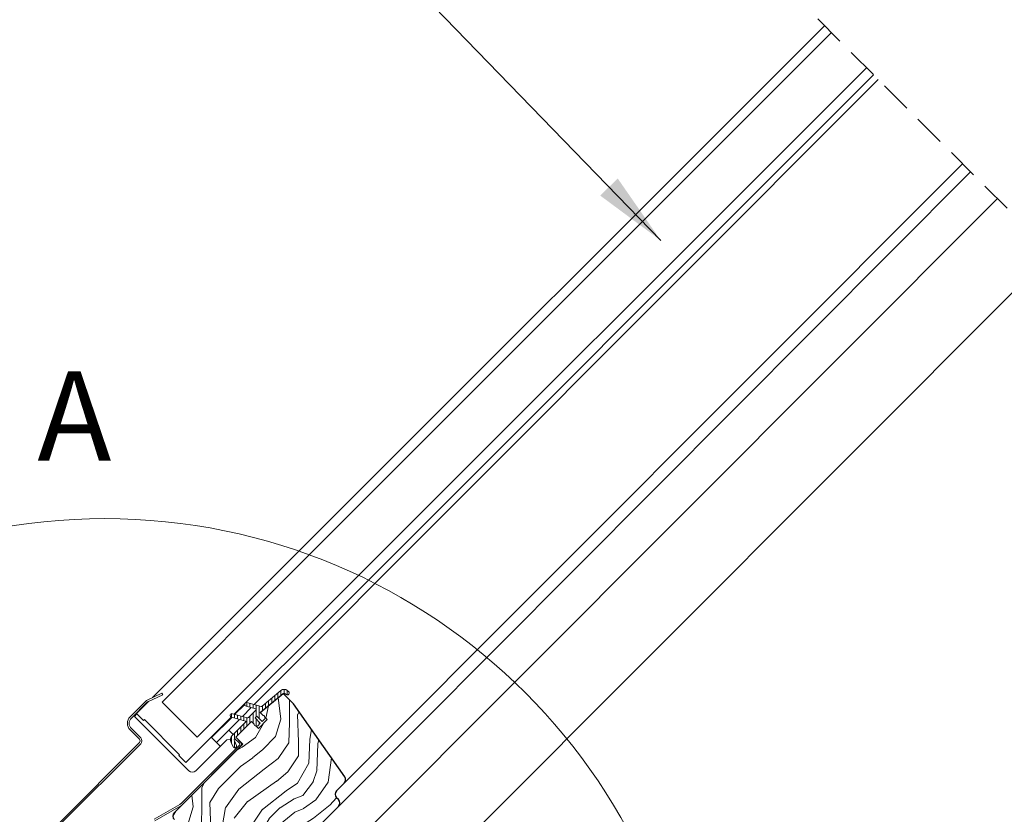
# Model space of a CAD drawing. Units: millimetres. Extents: x -23272466 to 44913, y -22484634 to 188.
# Drawn here: x -23271451 to -23271054, y -22483389 to -22483069 of the extents above; entities that cross this region are included whole.
import ezdxf

# ---------------------------------------------------------------- set-up
doc = ezdxf.new("R2010")
doc.units = ezdxf.units.MM
doc.linetypes.add('DASHED', pattern=[19.05, 12.7, -6.35])
doc.linetypes.add('SLD-SOLID', pattern=[0])
doc.layers.get('0').update_dxf_attribs({"lineweight": 20})
for name, color, linetype, lineweight in [('KEYLITE DRAWING TEXT', 7, 'Continuous', 18), ('KEYLITE IN VIEW', 253, 'Continuous', 5), ('KEYLITE ROOF WINDOW FLASHING', 7, 'Continuous', 18), ('KEYLITE ROOF WINDOW GLASS', 7, 'Continuous', 18), ('KEYLITE ROOF WINDOW HATCH', 7, 'Continuous', 13), ('KEYLITE ROOF WINDOW SEAL', 7, 'Continuous', 13), ('KONTUR GRUBY', 7, 'Continuous', 30)]:
    doc.layers.add(name, color=color, linetype=linetype, lineweight=lineweight)
doc.layers.add('KEYLITE TEXT', color=7, linetype='Continuous', lineweight=18, true_color=0x3b3b3b)
doc.styles.get("Standard").update_dxf_attribs({"font": 'arial.ttf'})
doc.dimstyles.get("Standard").update_dxf_attribs({"dimtxt": 0.18, "dimasz": 0.18, "dimexe": 0.18, "dimexo": 0.0625, "dimgap": 0.09, "dimtad": 0, "dimtih": 1, "dimtoh": 1, "dimdec": 4, "dimzin": 0, "dimdsep": 46, "dimtxsty": 'Standard', "dimcen": 0.09, "dimadec": 0, "dimazin": 0, "dimtfac": 1, "dimtdec": 4, "dimtofl": 0, "dimtmove": 0, "dimatfit": 3, "dimfxl": 1, "dimtolj": 1, "dimtzin": 0, "dimarcsym": 0})

msp = doc.modelspace()

# ---------------------------------------------------------------- hatches: boundary and pattern name
at = {"layer": 'KEYLITE ROOF WINDOW HATCH'}
h = msp.add_hatch(dxfattribs=at)
h.set_pattern_fill('WOOD_3', color=256, scale=50, angle=45, style=0, pattern_type=2)
h.set_pattern_definition([(40.2364, (-23269084.79, -22487124.1622), (-424.2638028, -353.5537234), [6.0208, -596.05895]), (56.3099, (-23269080.194, -22487120.273), (106.066127, 176.776638), [7.64855, -247.30245]), (90, (-23269075.95, -22487113.91), (-35.35535, 35.35535), [5.65685, -65.0538]), (91.8476, (-23269075.9513, -22487108.2523), (-35.3551518, 1025.3048459), [10.96585, -1085.61975]), (57.9946, (-23269076.305, -22487097.2922), (-247.4874862, -388.908671), [6.67085, -660.41235]), (45, (-23269072.77, -22487091.635), (-3e-12, 70.7107), [12.5, -37.5]), (35.5377, (-23269063.9305, -22487082.7965), (-212.131996, -141.42145), [6.08275, -298.05535]), (39.2894, (-23269094.336, -22487114.6163), (-353.5534167, -282.8426456), [5.02495, -497.46885]), (45, (-23269090.447, -22487111.434), (-3e-12, 70.7107), [7.5, -42.5]), (73.3008, (-23269085.1437, -22487106.131), (176.776209, 601.0409052), [7.3824, -730.85875]), (97.125, (-23269083.0224, -22487099.06), (35.3552413, -318.1980856), [11.40175, -558.68595]), (84.2894, (-23269084.4366, -22487087.7462), (35.3553747, 388.9087393), [7.10635, -703.5272]), (51.3402, (-23269083.7295, -22487080.675), (247.4872965, 318.198086), [9.0554, -443.71385]), (33.1113, (-23269078.0726, -22487073.604), (-601.041041, -388.9082618), [9.70825, -961.11615]), (38.2902, (-23269105.2962, -22487103.6561), (353.5532095, 282.842964), [8.5586, -847.3035]), (48.3665, (-23269098.5787, -22487098.3528), (530.3296743, 601.0411276), [8.5147, -842.95465]), (78.6901, (-23269092.922, -22487091.989), (-35.355276, -106.06605), [9.0139, -171.2637]), (92.4896, (-23269091.154, -22487083.15), (-35.3559739, 742.4620988), [8.1394, -805.8016]), (59.9314, (-23269091.5077, -22487075.0183), (282.842839, 494.974658), [7.7621, -768.44665]), (45, (-23269087.62, -22487068.3), (-3e-12, 70.7107), [6, -44]), (32.0054, (-23269083.376, -22487064.058), (388.908671, 247.4874862), [6.67085, -660.41235]), (45, (-23269067.82, -22487119.21), (-3e-12, 70.7107), [0, -50]), (268.1524, (-23269068.1731, -22487108.9595), (35.3551518, 1025.3048459), [10.96585, -1085.61975]), (251.5651, (-23269103.882, -22487084.564), (8e-05, -70.7107), [4.47215, -107.33125]), (233.1301, (-23269105.296, -22487088.807), (-176.77671, -247.487343), [7.07105, -346.4823]), (201.8014, (-23269109.539, -22487094.464), (-247.487411, -106.065961), [3.8079, -376.98075]), (71.5651, (-23269068.173, -22487108.96), (-8e-05, 70.7107), [5.59015, -106.21325]), (51.7098, (-23269066.4054, -22487103.6561), (-282.842964, -353.5532095), [8.5586, -847.3035]), (34.8753, (-23269061.102, -22487096.9386), (707.10704205, 494.9744004), [14.22145, -1407.9248]), (34.6952, (-23269080.901, -22487128.0513), (247.487226, 176.7769104), [5.59015, -553.4268]), (60.5241, (-23269076.3049, -22487124.8694), (-282.8428273, -494.9747045), [9.34075, -924.7363]), (87.8789, (-23269071.7087, -22487116.7376), (-35.3553758, -883.8834958), [9.5525, -945.69615]), (79.6952, (-23269071.355, -22487107.1917), (106.0655098, 601.0408654), [7.9057, -782.6637]), (54.4623, (-23269069.941, -22487099.4135), (141.42145, 212.131996), [9.12415, -295.014]), (38.4181, (-23269064.6376, -22487091.9889), (-671.75102275, -530.33060694), [13.08625, -1295.539]), (36.8699, (-23269089.74, -22487119.2125), (-247.487343, -176.77671), [7.07105, -346.4823]), (56.3099, (-23269084.083, -22487114.97), (106.066127, 176.776638), [7.64855, -247.30245]), (87.5104, (-23269079.8404, -22487108.606), (-35.3559739, -742.4620988), [8.1394, -805.8016]), (90, (-23269079.487, -22487100.474), (-35.35535, 35.35535), [9.1924, -61.5183]), (62.354, (-23269079.4868, -22487091.2818), (-318.1983173, -601.040641), [8.38155, -829.7712]), (41.6335, (-23269075.5978, -22487083.8572), (-601.0411276, -530.3296743), [8.5147, -842.95465]), (27.8973, (-23269069.2338, -22487078.2003), (459.6193096, 247.487594), [6.80075, -673.2728]), (36.2538, (-23269098.5787, -22487110.3737), (282.8428374, 212.1318625), [6.57645, -651.07085]), (59.9314, (-23269093.2754, -22487106.4846), (282.842839, 494.974658), [7.7621, -768.44665]), (77.0054, (-23269089.3863, -22487099.767), (-70.710602, -282.842714), [9.434, -462.2651]), (94.8991, (-23269087.265, -22487090.5747), (70.7108149, -848.52813705), [12.41975, -1229.5545]), (60.9454, (-23269088.326, -22487078.2), (-106.066026, -176.776696), [7.2801, -356.7254]), (38.991, (-23269084.7901, -22487071.8363), (388.9086967, 318.1980669), [9.5525, -945.69615]), (21.8014, (-23269077.3655, -22487065.826), (247.487411, 106.065961), [3.8079, -376.98075]), (35.5377, (-23269109.185, -22487099.767), (-212.131996, -141.42145), [6.08275, -298.05535]), (55.008, (-23269104.2356, -22487096.2315), (318.197913, 459.6195148), [8.63135, -854.5025]), (82.4054, (-23269099.2858, -22487089.1605), (106.0653989, 813.1728838), [10.70045, -1059.34625]), (74.0546, (-23269062.5163, -22487113.909), (106.06603, 388.908744), [5.1478, -509.6337]), (55.7843, (-23269061.102, -22487108.9595), (-459.6193708, -671.751444), [10.6888, -1058.18915]), (37.875, (-23269055.0917, -22487100.1206), (-282.842665, -212.1321085), [12.0934, -391.0195])])
edge = h.paths.add_edge_path()
edge.add_line((-23271344.498, -22483340.728), (-23271340.324, -22483344.964))
edge.add_line((-23271340.324, -22483344.964), (-23271319.737, -22483374.365))
edge.add_arc((-23271321.375, -22483375.513), 2, -45.00027, 35.00054, ccw=False)
edge.add_line((-23271319.961, -22483376.927), (-23271323, -22483379.966))
edge.add_arc((-23271321.553, -22483381.392), 2.032, 135.40751, 232.46189)
edge.add_line((-23271322.791, -22483383.003), (-23271322.293, -22483383.501))
edge.add_arc((-23271323.835, -22483384.958), 2.121, -58.77212, 43.36578, ccw=False)
edge.add_line((-23271322.735, -22483386.772), (-23271347.23, -22483411.267))
edge.add_arc((-23271348.644, -22483409.853), 2, 234.99854, 315.00061, ccw=False)
edge.add_line((-23271349.791, -22483411.491), (-23271354.466, -22483408.217))
edge.add_line((-23271354.466, -22483408.217), (-23271354.466, -22483405.406))
edge.add_line((-23271354.466, -22483405.406), (-23271349.516, -22483399.411))
edge.add_line((-23271349.516, -22483399.411), (-23271351.637, -22483397.29))
edge.add_line((-23271351.637, -22483397.29), (-23271355.927, -22483401.579))
edge.add_line((-23271355.927, -22483401.579), (-23271363.003, -22483402.24))
edge.add_line((-23271363.003, -22483402.24), (-23271366.571, -22483399.741))
edge.add_line((-23271366.571, -22483399.741), (-23271366.374, -22483397.884))
edge.add_line((-23271366.374, -22483397.884), (-23271361.891, -22483393.401))
edge.add_line((-23271361.891, -22483393.401), (-23271364.365, -22483390.926))
edge.add_line((-23271364.365, -22483390.926), (-23271371.301, -22483397.387))
edge.add_arc((-23271389.22, -22483380.304), 24.758, 298.79222, 316.36781, ccw=False)
edge.add_line((-23271377.296, -22483402.001), (-23271388.407, -22483391.633))
edge.add_arc((-23271386.876, -22483390.178), 2.112, 121.55348, 223.53329, ccw=False)
edge.add_line((-23271387.981, -22483388.379), (-23271360.83, -22483361.227))
edge.add_line((-23271360.83, -22483361.227), (-23271363.658, -22483358.399))
edge.add_line((-23271363.658, -22483358.399), (-23271357.439, -22483352.4))
edge.add_line((-23271357.439, -22483352.4), (-23271354.466, -22483354.863))
edge.add_line((-23271354.466, -22483354.863), (-23271350.984, -22483351.382))
edge.add_line((-23271350.984, -22483351.382), (-23271353.759, -22483348.499))
edge.add_line((-23271353.759, -22483348.499), (-23271344.498, -22483340.728))

# ---------------------------------------------------------------- linework, layer by layer
at = {"linetype": 'DASHED'}
msp.add_line((-23270971.939, -22483226.06), (-23271202.388, -22482995.611), dxfattribs=at)
at = {"linetype": 'SLD-SOLID'}
for p, q in [((-23271364.062, -22483349.186), (-23271360.037, -22483345.161)), ((-23271404.529, -22483350.055), (-23271403.468, -22483348.994)), ((-23271403.115, -22483351.469), (-23271404.529, -22483350.055)), ((-23271360.939, -22483350.023), (-23271357.404, -22483346.488)), ((-23271382.609, -22483371.975), (-23271403.115, -22483351.469)), ((-23271373.416, -22483358.54), (-23271365.287, -22483350.411)), ((-23271368.962, -22483353.803), (-23271368.82, -22483353.944)), ((-23271368.467, -22483353.591), (-23271368.608, -22483353.449)), ((-23271366.487, -22483355.571), (-23271362.164, -22483351.248)), ((-23271355.574, -22483353.755), (-23271355.527, -22483353.803)), ((-23271351.991, -22483350.267), (-23271352.038, -22483350.22)), ((-23271366.487, -22483355.571), (-23271371.436, -22483360.52)), ((-23271364.719, -22483357.338), (-23271366.487, -22483355.571)), ((-23271385.225, -22483385.623), (-23271361.678, -22483362.076)), ((-23271367.304, -22483359.499), (-23271379.78, -22483371.975)), ((-23271373.416, -22483358.54), (-23271373.238, -22483358.718)), ((-23271373.238, -22483358.718), (-23271371.436, -22483360.52)), ((-23271370.202, -22483361.755), (-23271371.436, -22483360.52)), ((-23271369.881, -22483362.076), (-23271370.202, -22483361.755)), ((-23271365.794, -22483359.233), (-23271367.304, -22483359.499)), ((-23271361.678, -22483360.379), (-23271363.658, -22483358.399))]:
    msp.add_line(p, q, dxfattribs=at)
msp.add_circle((-23271416.457, -22483510.13), 239.812)
msp.add_arc((-23271381.195, -22483370.561), 2, 225, 315, dxfattribs=at)
at = {"layer": 'KEYLITE IN VIEW', "linetype": 'SLD-SOLID'}
for p, q in [((-23271356.179, -22483345.263), (-23271104.646, -22483093.352)), ((-23271319.961, -22483376.927), (-23271070.703, -22483127.295)), ((-23271322.295, -22483386.332), (-23271067.517, -22483130.482)), ((-23271341.8, -22483426.909), (-23271056.659, -22483141.34)), ((-23271326.57, -22483455.519), (-23271034.744, -22483163.255))]:
    msp.add_line(p, q, dxfattribs=at)
at = {"layer": 'KEYLITE ROOF WINDOW FLASHING', "linetype": 'SLD-SOLID'}
for p, q in [((-23271393.398, -22483340.68), (-23271399.332, -22483343.448)), ((-23271399.037, -22483344.082), (-23271393.102, -22483341.315)), ((-23271393.398, -22483340.68), (-23271393.102, -22483341.315)), ((-23271399.816, -22483343.787), (-23271406.226, -22483350.197)), ((-23271405.731, -22483350.691), (-23271399.321, -22483344.282)), ((-23271406.226, -22483355.429), (-23271402.478, -22483359.177)), ((-23271401.983, -22483358.682), (-23271405.731, -22483354.934)), ((-23271402.478, -22483360.591), (-23271435.571, -22483393.684)), ((-23271435.076, -22483394.179), (-23271401.983, -22483361.086)), ((-23271385.72, -22483385.128), (-23271362.173, -22483361.581)), ((-23271362.173, -22483360.874), (-23271364.135, -22483358.912)), ((-23271386.196, -22483385.493), (-23271396.589, -22483391.493)), ((-23271396.239, -22483392.099), (-23271385.846, -22483386.099))]:
    msp.add_line(p, q, dxfattribs=at)
for centre, radius, start, end in [((-23271398.614, -22483344.989), 1.7, 115, 135), ((-23271398.614, -22483344.989), 1, 115, 135), ((-23271403.61, -22483352.813), 3.7, 135, 225), ((-23271403.61, -22483352.813), 3, 135, 225), ((-23271403.186, -22483359.884), 1, 315, 45), ((-23271403.186, -22483359.884), 1.7, 315, 45), ((-23271362.527, -22483361.227), 0.5, 315, 45), ((-23271362.527, -22483361.227), 1.2, 315, 45), ((-23271387.346, -22483383.501), 2.3, 300, 315), ((-23271387.346, -22483383.501), 3, 300, 315)]:
    msp.add_arc(centre, radius, start, end, dxfattribs=at)
at = {"layer": 'KEYLITE ROOF WINDOW GLASS', "linetype": 'SLD-SOLID'}
for p, q in [((-23271344.92, -22483290.163), (-23271126.378, -22483071.621)), ((-23271342.106, -22483292.977), (-23271123.564, -22483074.435)), ((-23271327.964, -22483307.119), (-23271109.422, -22483088.577)), ((-23271325.121, -22483309.962), (-23271106.579, -22483091.42)), ((-23271397.219, -22483342.462), (-23271344.92, -22483290.163)), ((-23271393.371, -22483344.242), (-23271342.106, -22483292.977)), ((-23271379.229, -22483358.385), (-23271327.964, -22483307.119)), ((-23271364.285, -22483349.126), (-23271325.121, -22483309.962)), ((-23271403.61, -22483348.853), (-23271398.667, -22483343.91)), ((-23271403.61, -22483348.853), (-23271400.781, -22483351.681)), ((-23271400.781, -22483351.681), (-23271400.428, -22483351.328)), ((-23271400.781, -22483351.681), (-23271400.428, -22483351.328)), ((-23271400.428, -22483351.328), (-23271386.286, -22483365.47)), ((-23271383.811, -22483368.652), (-23271365.503, -22483350.344)), ((-23271386.639, -22483365.824), (-23271386.286, -22483365.47)), ((-23271386.639, -22483365.824), (-23271386.286, -22483365.47)), ((-23271386.639, -22483365.824), (-23271383.811, -22483368.652))]:
    msp.add_line(p, q, dxfattribs=at)
at = {"layer": 'KEYLITE ROOF WINDOW GLASS'}
msp.add_line((-23271393.371, -22483344.242), (-23271379.229, -22483358.385), dxfattribs=at)
at = {"layer": 'KEYLITE ROOF WINDOW SEAL', "linetype": 'SLD-SOLID'}
for p, q in [((-23271345.462, -22483339.579), (-23271352.99, -22483345.896)), ((-23271343.855, -22483340.728), (-23271343.304, -22483341.191)), ((-23271342.34, -22483340.042), (-23271342.891, -22483339.579)), ((-23271342.318, -22483341.104), (-23271342.253, -22483341.028)), ((-23271359.992, -22483344.966), (-23271360.018, -22483345.062)), ((-23271359.523, -22483345.92), (-23271355.591, -22483346.973)), ((-23271353.441, -22483345.996), (-23271359.135, -22483344.471)), ((-23271365.868, -22483349.427), (-23271365.894, -22483349.524)), ((-23271358.987, -22483350.546), (-23271365.01, -22483348.932)), ((-23271355.479, -22483347.391), (-23271358.504, -22483350.417)), ((-23271355.88, -22483350.621), (-23271355.173, -22483349.914)), ((-23271355.173, -22483349.914), (-23271353.052, -22483352.035)), ((-23271352.651, -22483349.607), (-23271353.759, -22483348.499)), ((-23271365.399, -22483350.381), (-23271359.794, -22483351.883)), ((-23271359.682, -22483352.301), (-23271365.072, -22483357.692)), ((-23271353.759, -22483352.742), (-23271355.88, -22483350.621)), ((-23271355.523, -22483353.806), (-23271355.574, -22483353.755)), ((-23271354.819, -22483353.803), (-23271353.759, -22483352.742)), ((-23271353.052, -22483352.035), (-23271351.991, -22483350.974)), ((-23271365.571, -22483360.516), (-23271364.724, -22483362.331)), ((-23271363.365, -22483361.697), (-23271364.211, -22483359.882)), ((-23271363.794, -22483362.669), (-23271363.703, -22483362.627))]:
    msp.add_line(p, q, dxfattribs=at)
at = {"layer": 'KEYLITE ROOF WINDOW SEAL'}
for p, q in [((-23271347.923, -22483343.602), (-23271347.923, -22483341.644)), ((-23271346.673, -22483342.554), (-23271346.673, -22483340.595)), ((-23271345.423, -22483341.505), (-23271345.423, -22483339.547)), ((-23271345.423, -22483341.505), (-23271345.423, -22483339.547)), ((-23271344.173, -22483340.611), (-23271344.173, -22483339.111)), ((-23271342.923, -22483341.351), (-23271342.923, -22483339.547)), ((-23271359.173, -22483346.014), (-23271359.173, -22483344.488)), ((-23271357.923, -22483346.348), (-23271357.923, -22483344.796)), ((-23271356.673, -22483346.683), (-23271356.673, -22483345.13)), ((-23271355.423, -22483347.125), (-23271355.423, -22483345.465)), ((-23271354.173, -22483350.914), (-23271354.173, -22483345.8)), ((-23271352.923, -22483347.798), (-23271352.923, -22483345.84)), ((-23271351.673, -22483346.749), (-23271351.673, -22483344.791)), ((-23271350.423, -22483345.7), (-23271350.423, -22483343.742)), ((-23271349.173, -22483344.653), (-23271349.173, -22483342.693)), ((-23271365.423, -22483350.374), (-23271365.423, -22483348.973)), ((-23271364.173, -22483350.71), (-23271364.173, -22483349.157)), ((-23271362.923, -22483351.045), (-23271362.923, -22483349.492)), ((-23271361.673, -22483351.379), (-23271361.673, -22483349.827)), ((-23271360.423, -22483351.661), (-23271360.423, -22483350.161)), ((-23271357.923, -22483352.663), (-23271357.923, -22483349.835)), ((-23271356.673, -22483352.586), (-23271356.673, -22483348.585)), ((-23271355.423, -22483350.163), (-23271355.423, -22483347.305)), ((-23271360.423, -22483351.714), (-23271360.423, -22483351.708)), ((-23271360.423, -22483355.023), (-23271360.423, -22483353.14)), ((-23271359.173, -22483353.913), (-23271359.173, -22483350.496)), ((-23271355.423, -22483351.684), (-23271355.423, -22483351.078)), ((-23271355.423, -22483353.907), (-23271355.423, -22483351.684)), ((-23271354.173, -22483353.165), (-23271354.173, -22483352.328)), ((-23271364.211, -22483359.037), (-23271364.211, -22483356.83)), ((-23271362.923, -22483357.621), (-23271362.923, -22483355.408)), ((-23271361.673, -22483356.322), (-23271361.673, -22483354.21)), ((-23271365.423, -22483360.833), (-23271365.423, -22483358.131)), ((-23271364.173, -22483362.567), (-23271364.173, -22483359.964))]:
    msp.add_line(p, q, dxfattribs=at)
at = {"layer": 'KEYLITE ROOF WINDOW SEAL', "linetype": 'SLD-SOLID'}
for centre, radius, start, end in [((-23271344.176, -22483341.111), 2, 50, 130), ((-23271344.176, -22483341.111), 0.5, 50, 130), ((-23271342.854, -22483340.655), 0.7, 230, 320), ((-23271342.79, -22483340.578), 0.7, 320, 50), ((-23271359.342, -22483345.244), 0.7, 165, 255), ((-23271359.316, -22483345.147), 0.7, 75, 165), ((-23271353.312, -22483345.513), 0.5, 255, 310), ((-23271365.217, -22483349.705), 0.7, 165, 255), ((-23271365.191, -22483349.608), 0.7, 75, 165), ((-23271355.656, -22483347.215), 0.25, 315, 75), ((-23271352.521, -22483350.09), 0.5, 345, 105), ((-23271359.859, -22483352.124), 0.25, 315, 75), ((-23271358.858, -22483350.063), 0.5, 255, 315), ((-23271355.703, -22483353.272), 0.5, 165, 285), ((-23271355.173, -22483353.449), 0.5, 225, 315), ((-23271352.345, -22483350.621), 0.5, 315, 45), ((-23271363.305, -22483359.46), 2.5, 135, 205), ((-23271363.305, -22483359.46), 1, 135, 205), ((-23271363.999, -22483361.993), 0.7, 295, 25), ((-23271364.09, -22483362.035), 0.7, 205, 295)]:
    msp.add_arc(centre, radius, start, end, dxfattribs=at)
at = {"layer": 'KONTUR GRUBY', "linetype": 'SLD-SOLID'}
for p, q in [((-23271353.759, -22483348.499), (-23271344.498, -22483340.728)), ((-23271340.324, -22483344.964), (-23271344.498, -22483340.728)), ((-23271319.737, -22483374.365), (-23271340.324, -22483344.964)), ((-23271353.759, -22483348.499), (-23271352.651, -22483349.607)), ((-23271363.658, -22483358.399), (-23271357.294, -22483352.035)), ((-23271350.93, -22483351.328), (-23271354.466, -22483354.863)), ((-23271360.83, -22483361.227), (-23271388.407, -22483388.805)), ((-23271363.658, -22483358.399), (-23271360.83, -22483361.227)), ((-23271323, -22483379.966), (-23271319.961, -22483376.927)), ((-23271322.293, -22483383.501), (-23271323, -22483382.794)), ((-23271347.23, -22483411.267), (-23271322.293, -22483386.33))]:
    msp.add_line(p, q, dxfattribs=at)
at = {"layer": 'KONTUR GRUBY'}
for p, q in [((-23271357.294, -22483352.035), (-23271356.186, -22483353.143)), ((-23271355.523, -22483353.806), (-23271354.466, -22483354.863)), ((-23271351.991, -22483350.267), (-23271350.93, -22483351.328))]:
    msp.add_line(p, q, dxfattribs=at)
at = {"layer": 'KONTUR GRUBY', "linetype": 'SLD-SOLID'}
for centre, start, end in [((-23271321.375, -22483375.513), 315, 35), ((-23271321.585, -22483381.38), 135, 225), ((-23271323.707, -22483384.915), 315, 45), ((-23271386.993, -22483390.219), 135, 225)]:
    msp.add_arc(centre, 2, start, end, dxfattribs=at)

# ---------------------------------------------------------------- texts
at = {"layer": 'KEYLITE DRAWING TEXT', "insert": (-23271434.219, -22483233.616), "char_height": 36, "width": 1131.21428, "attachment_point": 5}
msp.add_mtext(' A', dxfattribs=at)

# ---------------------------------------------------------------- leaders
at = {"layer": 'KEYLITE TEXT', "ltscale": 25.4}
msp.add_leader([(-23271192.348, -22483158.193), (-23271283.623, -22483064.04)], dimstyle='Standard', override={"dimscale": 100, "dimasz": 0.3}, dxfattribs=at)

doc.saveas('drawing.dxf')
